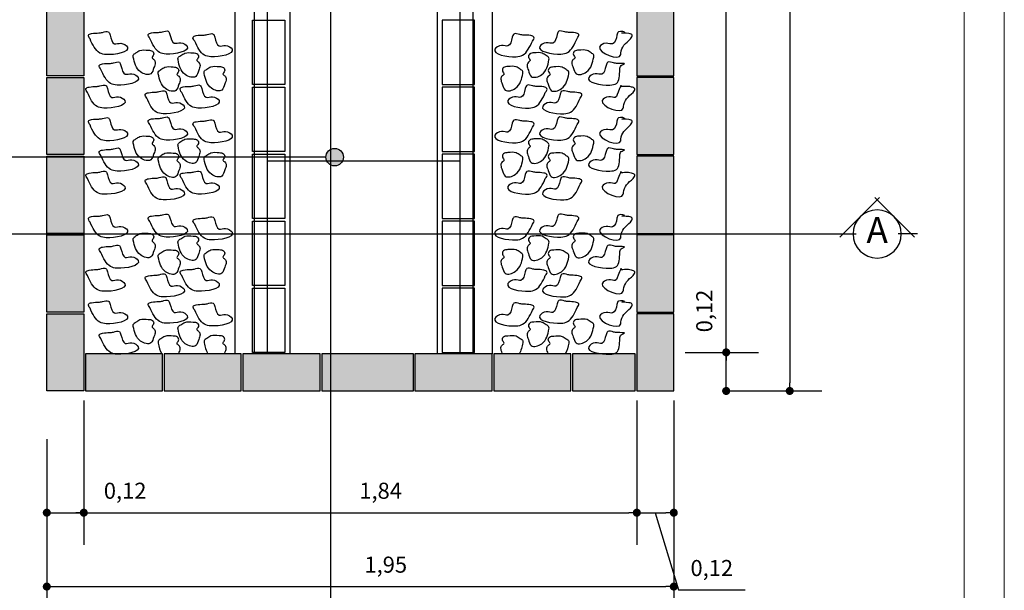
# Model space of a CAD drawing. Units: inches. Extents: x 50.2 to 68.2, y -8.1 to -0.7.
# Drawn here: x 52.3 to 55.4, y -5.6 to -3.9 of the extents above; entities that cross this region are included whole.
import ezdxf
from ezdxf.enums import TextEntityAlignment as Align

# ---------------------------------------------------------------- set-up
doc = ezdxf.new("R2010")
doc.units = ezdxf.units.IN
doc.header["$MEASUREMENT"] = 0
doc.linetypes.add('DASHDOT', pattern=[25.4, 12.7, -6.35, 0, -6.35])
doc.linetypes.add('HIDDEN2', pattern=[4.7625, 3.175, -1.5875])
doc.layers.add('ARQ-COTA', color=1, linetype='Continuous')
doc.layers.add('DETALHES', color=4, linetype='Continuous')
doc.layers.add('Carimbo', color=2, linetype='Continuous', lineweight=0)
doc.styles.add('romans', font='verdana.ttf')
doc.dimstyles.new('COTA-BIOARQ-1_25', dxfattribs={"dimtxt": 0.05, "dimasz": 0.025, "dimexe": 0.1, "dimexo": 0.15, "dimgap": 0.03, "dimtad": 1, "dimzin": 1, "dimtxsty": 'romans', "dimblk": 'DOT', "dimcen": 1, "dimclrd": 256, "dimclre": 256, "dimclrt": 2, "dimazin": 1, "dimtfac": 1, "dimtmove": 0, "dimatfit": 3, "dimldrblk": 'DOT', "dimfxl": 1, "dimarcsym": 0})

# ---------------------------------------------------------------- blocks, each defined once
blk = doc.blocks.new('_Dot')
at = {"color": 0, "linetype": 'ByBlock', "lineweight": -2}
blk.add_line((-0.5, 0), (-1, 0), dxfattribs=at)
at = {"color": 0, "linetype": 'ByBlock', "const_width": 0.5}
blk.add_lwpolyline([(-0.25, 0, 1), (0.25, 0, 1)], format="xyb", close=True, dxfattribs=at)
blk = doc.blocks.new('*D20')
at = {"layer": 'ARQ-COTA', "lineweight": -2, "transparency": 16777216}
for p, q in [((52.5478, -5.0349), (52.5478, -5.4834)), ((52.4328, -5.1549), (52.4328, -5.4834)), ((52.4578, -5.3834), (52.5228, -5.3834)), ((52.5478, -5.3834), (52.78, -5.3834))]:
    blk.add_line(p, q, dxfattribs=at)
at = {"layer": 'Defpoints', "color": 0, "transparency": 16777216}
for p in [(52.5478, -4.8849), (52.4328, -5.0049), (52.5478, -5.3834)]:
    blk.add_point(p, dxfattribs=at)
at = {"layer": 'ARQ-COTA', "lineweight": -2, "transparency": 16777216, "xscale": 0.025, "yscale": 0.025, "zscale": 0.025, "rotation": 180}
blk.add_blockref('_Dot', (52.4328, -5.3834), dxfattribs=at)
at = {"layer": 'ARQ-COTA', "lineweight": -2, "transparency": 16777216, "xscale": 0.025, "yscale": 0.025, "zscale": 0.025}
blk.add_blockref('_Dot', (52.5478, -5.3834), dxfattribs=at)
at = {"layer": 'ARQ-COTA', "color": 2, "transparency": 16777216, "insert": (52.6764, -5.3217), "char_height": 0.05, "attachment_point": 5, "style": 'romans'}
blk.add_mtext('0,12', dxfattribs=at)
blk = doc.blocks.new('*D21')
at = {"layer": 'ARQ-COTA', "lineweight": -2, "transparency": 16777216}
for p, q in [((54.2678, -5.0349), (54.2678, -5.4834)), ((52.4328, -5.1549), (52.4328, -5.4834)), ((52.4578, -5.3834), (54.2428, -5.3834))]:
    blk.add_line(p, q, dxfattribs=at)
at = {"layer": 'Defpoints', "color": 0, "transparency": 16777216}
for p in [(54.2678, -4.8849), (52.4328, -5.0049), (54.2678, -5.3834)]:
    blk.add_point(p, dxfattribs=at)
at = {"layer": 'ARQ-COTA', "lineweight": -2, "transparency": 16777216, "xscale": 0.025, "yscale": 0.025, "zscale": 0.025, "rotation": 180}
blk.add_blockref('_Dot', (52.4328, -5.3834), dxfattribs=at)
at = {"layer": 'ARQ-COTA', "lineweight": -2, "transparency": 16777216, "xscale": 0.025, "yscale": 0.025, "zscale": 0.025}
blk.add_blockref('_Dot', (54.2678, -5.3834), dxfattribs=at)
at = {"layer": 'ARQ-COTA', "color": 2, "transparency": 16777216, "insert": (53.471, -5.3216), "char_height": 0.05, "attachment_point": 5, "style": 'romans'}
blk.add_mtext('1,84', dxfattribs=at)
blk = doc.blocks.new('*D22')
at = {"layer": 'ARQ-COTA', "lineweight": -2, "transparency": 16777216}
for p, q in [((54.2678, -5.0349), (54.2678, -5.4834)), ((54.3828, -5.0349), (54.3828, -5.4834)), ((54.2928, -5.3834), (54.3578, -5.3834)), ((54.3253, -5.3834), (54.3974, -5.6236)), ((54.3974, -5.6236), (54.6045, -5.6236))]:
    blk.add_line(p, q, dxfattribs=at)
at = {"layer": 'Defpoints', "color": 0, "transparency": 16777216}
for p in [(54.2678, -4.8849), (54.3828, -4.8849), (54.3828, -5.3834)]:
    blk.add_point(p, dxfattribs=at)
at = {"layer": 'ARQ-COTA', "lineweight": -2, "transparency": 16777216, "xscale": 0.025, "yscale": 0.025, "zscale": 0.025, "rotation": 180}
blk.add_blockref('_Dot', (54.2678, -5.3834), dxfattribs=at)
at = {"layer": 'ARQ-COTA', "lineweight": -2, "transparency": 16777216, "xscale": 0.025, "yscale": 0.025, "zscale": 0.025}
blk.add_blockref('_Dot', (54.3828, -5.3834), dxfattribs=at)
at = {"layer": 'ARQ-COTA', "color": 2, "transparency": 16777216, "insert": (54.501, -5.5619), "char_height": 0.05, "attachment_point": 5, "style": 'romans'}
blk.add_mtext('0,12', dxfattribs=at)
blk = doc.blocks.new('*D23')
at = {"layer": 'ARQ-COTA', "lineweight": -2, "transparency": 16777216}
for p, q in [((52.4328, -5.1549), (52.4328, -5.7131)), ((54.3828, -5.1549), (54.3828, -5.7131)), ((52.4578, -5.6131), (54.3578, -5.6131))]:
    blk.add_line(p, q, dxfattribs=at)
at = {"layer": 'Defpoints', "color": 0, "transparency": 16777216}
for p in [(52.4328, -5.0049), (54.3828, -5.0049), (54.3828, -5.6131)]:
    blk.add_point(p, dxfattribs=at)
at = {"layer": 'ARQ-COTA', "lineweight": -2, "transparency": 16777216, "xscale": 0.025, "yscale": 0.025, "zscale": 0.025, "rotation": 180}
blk.add_blockref('_Dot', (52.4328, -5.6131), dxfattribs=at)
at = {"layer": 'ARQ-COTA', "lineweight": -2, "transparency": 16777216, "xscale": 0.025, "yscale": 0.025, "zscale": 0.025}
blk.add_blockref('_Dot', (54.3828, -5.6131), dxfattribs=at)
at = {"layer": 'ARQ-COTA', "color": 2, "transparency": 16777216, "insert": (53.487, -5.5514), "char_height": 0.05, "attachment_point": 5, "style": 'romans'}
blk.add_mtext('1,95', dxfattribs=at)
blk = doc.blocks.new('*D24')
at = {"layer": 'ARQ-COTA', "lineweight": -2, "transparency": 16777216}
for p, q in [((54.5459, -4.8849), (54.5459, -4.6527)), ((54.4178, -4.8849), (54.6459, -4.8849)), ((54.5459, -4.9799), (54.5459, -4.9099)), ((54.5328, -5.0049), (54.6459, -5.0049))]:
    blk.add_line(p, q, dxfattribs=at)
at = {"layer": 'Defpoints', "color": 0, "transparency": 16777216}
for p in [(54.2678, -4.8849), (54.5459, -4.8849), (54.3828, -5.0049)]:
    blk.add_point(p, dxfattribs=at)
at = {"layer": 'ARQ-COTA', "lineweight": -2, "transparency": 16777216, "xscale": 0.025, "yscale": 0.025, "zscale": 0.025}
for p, rotation in [((54.5459, -4.8849), 90), ((54.5459, -5.0049), 270)]:
    blk.add_blockref('_Dot', p, dxfattribs=dict(at, rotation=rotation))
at = {"layer": 'ARQ-COTA', "color": 2, "transparency": 16777216, "insert": (54.4841, -4.7563), "char_height": 0.05, "attachment_point": 5, "rotation": 90, "style": 'romans'}
blk.add_mtext('0,12', dxfattribs=at)
blk = doc.blocks.new('*D25')
at = {"layer": 'ARQ-COTA', "lineweight": -2, "transparency": 16777216}
for p, q in [((54.4128, -2.4899), (54.6459, -2.4899)), ((54.5459, -4.9799), (54.5459, -2.5149)), ((54.5328, -5.0049), (54.6459, -5.0049))]:
    blk.add_line(p, q, dxfattribs=at)
at = {"layer": 'Defpoints', "color": 0, "transparency": 16777216}
for p in [(54.2628, -2.4899), (54.5459, -2.4899), (54.3828, -5.0049)]:
    blk.add_point(p, dxfattribs=at)
at = {"layer": 'ARQ-COTA', "lineweight": -2, "transparency": 16777216, "xscale": 0.025, "yscale": 0.025, "zscale": 0.025}
for p, rotation in [((54.5459, -2.4899), 90), ((54.5459, -5.0049), 270)]:
    blk.add_blockref('_Dot', p, dxfattribs=dict(at, rotation=rotation))
at = {"layer": 'ARQ-COTA', "color": 2, "transparency": 16777216, "insert": (54.4841, -3.7474), "char_height": 0.05, "attachment_point": 5, "rotation": 90, "style": 'romans'}
blk.add_mtext('2,52', dxfattribs=at)
blk = doc.blocks.new('*D27')
at = {"layer": 'ARQ-COTA', "lineweight": -2, "transparency": 16777216}
for p, q in [((54.5328, -2.3749), (54.8434, -2.3749)), ((54.7434, -2.3999), (54.7434, -4.9799)), ((54.5328, -5.0049), (54.8434, -5.0049))]:
    blk.add_line(p, q, dxfattribs=at)
at = {"layer": 'Defpoints', "color": 0, "transparency": 16777216}
for p in [(54.3828, -2.3749), (54.3828, -5.0049), (54.7434, -5.0049)]:
    blk.add_point(p, dxfattribs=at)
at = {"layer": 'ARQ-COTA', "lineweight": -2, "transparency": 16777216, "xscale": 0.025, "yscale": 0.025, "zscale": 0.025}
for p, rotation in [((54.7434, -2.3749), 90), ((54.7434, -5.0049), 270)]:
    blk.add_blockref('_Dot', p, dxfattribs=dict(at, rotation=rotation))
at = {"layer": 'ARQ-COTA', "color": 2, "transparency": 16777216, "insert": (54.6816, -3.6899), "char_height": 0.05, "attachment_point": 5, "rotation": 90, "style": 'romans'}
blk.add_mtext('2,63', dxfattribs=at)

msp = doc.modelspace()

# ---------------------------------------------------------------- hatches: boundary and pattern name
for points in [[(52.5478, -3.7849), (52.4328, -3.7849), (52.4328, -4.0249), (52.5478, -4.0249)], [(54.3828, -3.7849), (54.2678, -3.7849), (54.2678, -4.0249), (54.3828, -4.0249)], [(52.5478, -4.0299), (52.4328, -4.0299), (52.4328, -4.2699), (52.5478, -4.2699)], [(54.3828, -4.0299), (54.2678, -4.0299), (54.2678, -4.2699), (54.3828, -4.2699)], [(52.5478, -4.2749), (52.4328, -4.2749), (52.4328, -4.5149), (52.5478, -4.5149)], [(54.3828, -4.2749), (54.2678, -4.2749), (54.2678, -4.5149), (54.3828, -4.5149)], [(52.5478, -4.5199), (52.4328, -4.5199), (52.4328, -4.7599), (52.5478, -4.7599)], [(54.3828, -4.5199), (54.2678, -4.5199), (54.2678, -4.7599), (54.3828, -4.7599)], [(52.5478, -4.7649), (52.4328, -4.7649), (52.4328, -5.0049), (52.5478, -5.0049)], [(54.3828, -4.7649), (54.2678, -4.7649), (54.2678, -5.0049), (54.3828, -5.0049)], [(53.0378, -4.8899), (52.7978, -4.8899), (52.7978, -5.0049), (53.0378, -5.0049)], [(53.2828, -4.8899), (53.0428, -4.8899), (53.0428, -5.0049), (53.2828, -5.0049)], [(53.5728, -4.8899), (53.2878, -4.8899), (53.2878, -5.0049), (53.5728, -5.0049)], [(53.8178, -4.8899), (53.5778, -4.8899), (53.5778, -5.0049), (53.8178, -5.0049)], [(54.0628, -4.8899), (53.8228, -4.8899), (53.8228, -5.0049), (54.0628, -5.0049)]]:
    msp.add_hatch(color=8).paths.add_polyline_path(points)
h = msp.add_hatch(color=8)
edge = h.paths.add_edge_path()
edge.add_line((52.7928, -4.8899), (52.6755, -4.8899))
edge.add_spline(control_points=[(52.6755, -4.8899), (52.6671, -4.8908), (52.6555, -4.8913), (52.6463, -4.8903), (52.644, -4.8899)], knot_values=[0.067064, 0.067064, 0.067064, 0.067064, 0.085124, 0.092127, 0.092127, 0.092127, 0.092127], degree=3, periodic=0)
edge.add_line((52.644, -4.8899), (52.5528, -4.8899))
edge.add_line((52.5528, -4.8899), (52.5528, -5.0049))
edge.add_line((52.5528, -5.0049), (52.7928, -5.0049))
edge.add_line((52.7928, -5.0049), (52.7928, -4.8899))
h = msp.add_hatch(color=8)
edge = h.paths.add_edge_path()
edge.add_line((54.2828, -4.8899), (54.1917, -4.8899))
edge.add_spline(control_points=[(54.1917, -4.8899), (54.1893, -4.8903), (54.1802, -4.8913), (54.1686, -4.8908), (54.1602, -4.8899)], knot_values=[0.067064, 0.067064, 0.067064, 0.067064, 0.074066, 0.092127, 0.092127, 0.092127, 0.092127], degree=3, periodic=0)
edge.add_line((54.1602, -4.8899), (54.0678, -4.8899))
edge.add_line((54.0678, -4.8899), (54.0678, -5.0049))
edge.add_line((54.0678, -5.0049), (54.2828, -5.0049))
edge.add_line((54.2828, -5.0049), (54.2828, -4.8899))
at = {"layer": 'ARQ-COTA'}
msp.add_hatch(color=256, dxfattribs=at).paths.add_polyline_path([(53.301, -4.278, -1), (53.3552, -4.278, -1)])

# ---------------------------------------------------------------- linework, layer by layer
at = {"linetype": 'HIDDEN2'}
for p, q in [((53.0177, -2.4899), (53.0177, -4.8899)), ((53.0779, -2.4899), (53.0779, -4.8899)), ((53.1178, -2.4899), (53.1178, -4.8899)), ((53.1886, -2.4899), (53.1886, -4.8899)), ((53.6471, -2.4899), (53.6471, -4.8899)), ((53.7178, -2.4899), (53.7178, -4.8899)), ((53.7578, -2.4899), (53.7578, -4.8899)), ((53.818, -2.4899), (53.818, -4.8899)), ((53.1178, -4.2899), (53.7178, -4.2899))]:
    msp.add_line(p, q, dxfattribs=at)
msp.add_line((53.8178, -4.8899), (53.818, -4.8899))
for points in [[(52.5478, -4.0249), (52.4328, -4.0249), (52.4328, -3.7849), (52.5478, -3.7849)], [(54.2678, -4.0249), (54.3828, -4.0249), (54.3828, -3.7849), (54.2678, -3.7849)], [(53.0728, -3.8524), (53.1728, -3.8524), (53.1728, -4.0524), (53.0728, -4.0524)], [(53.7628, -3.8524), (53.6628, -3.8524), (53.6628, -4.0524), (53.7628, -4.0524)], [(52.5478, -4.2699), (52.4328, -4.2699), (52.4328, -4.0299), (52.5478, -4.0299)], [(54.2678, -4.2699), (54.3828, -4.2699), (54.3828, -4.0299), (54.2678, -4.0299)], [(53.0728, -4.0605), (53.1728, -4.0605), (53.1728, -4.2605), (53.0728, -4.2605)], [(53.7628, -4.0605), (53.6628, -4.0605), (53.6628, -4.2605), (53.7628, -4.2605)], [(52.5478, -4.5149), (52.4328, -4.5149), (52.4328, -4.2749), (52.5478, -4.2749)], [(53.0728, -4.2686), (53.1728, -4.2686), (53.1728, -4.4686), (53.0728, -4.4686)], [(53.7628, -4.2686), (53.6628, -4.2686), (53.6628, -4.4686), (53.7628, -4.4686)], [(54.2678, -4.5149), (54.3828, -4.5149), (54.3828, -4.2749), (54.2678, -4.2749)], [(53.0728, -4.4767), (53.1728, -4.4767), (53.1728, -4.6767), (53.0728, -4.6767)], [(53.7628, -4.4767), (53.6628, -4.4767), (53.6628, -4.6767), (53.7628, -4.6767)], [(52.5478, -4.7599), (52.4328, -4.7599), (52.4328, -4.5199), (52.5478, -4.5199)], [(54.2678, -4.7599), (54.3828, -4.7599), (54.3828, -4.5199), (54.2678, -4.5199)], [(53.0728, -4.6849), (53.1728, -4.6849), (53.1728, -4.8849), (53.0728, -4.8849)], [(53.7628, -4.6849), (53.6628, -4.6849), (53.6628, -4.8849), (53.7628, -4.8849)], [(52.5478, -5.0049), (52.4328, -5.0049), (52.4328, -4.7649), (52.5478, -4.7649)], [(54.2678, -5.0049), (54.3828, -5.0049), (54.3828, -4.7649), (54.2678, -4.7649)], [(52.7928, -5.0049), (52.7928, -4.8899), (52.5528, -4.8899), (52.5528, -5.0049)], [(53.0378, -5.0049), (53.0378, -4.8899), (52.7978, -4.8899), (52.7978, -5.0049)], [(53.2828, -5.0049), (53.2828, -4.8899), (53.0428, -4.8899), (53.0428, -5.0049)], [(53.5728, -5.0049), (53.5728, -4.8899), (53.2878, -4.8899), (53.2878, -5.0049)], [(53.8178, -5.0049), (53.8178, -4.8899), (53.5778, -4.8899), (53.5778, -5.0049)], [(54.0628, -5.0049), (54.0628, -4.8899), (53.8228, -4.8899), (53.8228, -5.0049)], [(54.2628, -5.0049), (54.2628, -4.8899), (54.0678, -4.8899), (54.0678, -5.0049)]]:
    msp.add_lwpolyline(points, close=True)
for points in [[(52.5672, -3.9104), (52.5976, -3.9542), (52.6178, -3.9592), (52.6835, -3.9357), (52.6633, -3.9239), (52.643, -3.9256), (52.6296, -3.8987), (52.6245, -3.8886), (52.606, -3.8902), (52.5942, -3.8919), (52.5723, -3.8936), (52.5622, -3.8987), (52.5672, -3.9104)], [(52.7534, -3.9086), (52.7837, -3.9524), (52.804, -3.9574), (52.8696, -3.9338), (52.8494, -3.9221), (52.8292, -3.9237), (52.8157, -3.8968), (52.8107, -3.8867), (52.7922, -3.8884), (52.7804, -3.8901), (52.7585, -3.8918), (52.7484, -3.8968), (52.7534, -3.9086)], [(54.0823, -3.9086), (54.052, -3.9524), (54.0317, -3.9574), (53.966, -3.9338), (53.9863, -3.9221), (54.0065, -3.9237), (54.0199, -3.8968), (54.025, -3.8867), (54.0435, -3.8884), (54.0553, -3.8901), (54.0772, -3.8918), (54.0873, -3.8968), (54.0823, -3.9086)], [(54.2485, -3.9104), (54.2181, -3.9542), (54.2179, -3.9592), (54.1522, -3.9357), (54.1724, -3.9239), (54.1927, -3.9256), (54.2061, -3.8987), (54.2112, -3.8886), (54.2297, -3.8902), (54.2215, -3.8919), (54.2434, -3.8936), (54.2535, -3.8987), (54.2485, -3.9104)], [(52.8928, -3.9171), (52.9231, -3.9608), (52.9433, -3.9659), (53.009, -3.9423), (52.9888, -3.9305), (52.9686, -3.9322), (52.9551, -3.9053), (52.9501, -3.8952), (52.9315, -3.8969), (52.9197, -3.8985), (52.8978, -3.9002), (52.8877, -3.9053), (52.8928, -3.9171)], [(53.9429, -3.9171), (53.9126, -3.9608), (53.8924, -3.9659), (53.8267, -3.9423), (53.8469, -3.9305), (53.8671, -3.9322), (53.8806, -3.9053), (53.8856, -3.8952), (53.9042, -3.8969), (53.916, -3.8985), (53.9379, -3.9002), (53.948, -3.9053), (53.9429, -3.9171)], [(52.7018, -3.9671), (52.7242, -4.0128), (52.7567, -4.0186), (52.7658, -3.9995), (52.77, -3.9845), (52.7658, -3.9746), (52.76, -3.9687), (52.765, -3.9596), (52.7617, -3.9488), (52.7483, -3.9455), (52.7226, -3.9463), (52.7101, -3.9538), (52.7018, -3.9613), (52.7018, -3.9671)], [(54.1339, -3.9671), (54.1115, -4.0128), (54.079, -4.0186), (54.0699, -3.9995), (54.0657, -3.9845), (54.0699, -3.9746), (54.0757, -3.9687), (54.0707, -3.9596), (54.074, -3.9488), (54.0873, -3.9455), (54.1131, -3.9463), (54.1256, -3.9538), (54.1339, -3.9613), (54.1339, -3.9671)], [(52.6011, -4.005), (52.6314, -4.0488), (52.6517, -4.0538), (52.7173, -4.0303), (52.6971, -4.0185), (52.6769, -4.0202), (52.6634, -3.9932), (52.6584, -3.9831), (52.6399, -3.9848), (52.6281, -3.9865), (52.6062, -3.9882), (52.5961, -3.9932), (52.6011, -4.005)], [(52.8411, -3.9755), (52.8636, -4.0213), (52.896, -4.0271), (52.9052, -4.008), (52.9093, -3.993), (52.9052, -3.983), (52.8993, -3.9772), (52.9043, -3.9681), (52.901, -3.9572), (52.8877, -3.9539), (52.8619, -3.9548), (52.8494, -3.9622), (52.8411, -3.9697), (52.8411, -3.9755)], [(53.9946, -3.9755), (53.9721, -4.0213), (53.9397, -4.0271), (53.9305, -4.008), (53.9264, -3.993), (53.9305, -3.983), (53.9363, -3.9772), (53.9314, -3.9681), (53.9347, -3.9572), (53.948, -3.9539), (53.9738, -3.9548), (53.9863, -3.9622), (53.9946, -3.9697), (53.9946, -3.9755)], [(54.2146, -4.005), (54.2043, -4.0488), (54.184, -4.0538), (54.1183, -4.0303), (54.1386, -4.0185), (54.1588, -4.0202), (54.1722, -3.9932), (54.1773, -3.9831), (54.1958, -3.9848), (54.2076, -3.9865), (54.2295, -3.9882), (54.2196, -3.9932), (54.2146, -4.005)], [(52.7795, -4.0191), (52.802, -4.0648), (52.8344, -4.0706), (52.8436, -4.0515), (52.8477, -4.0366), (52.8436, -4.0266), (52.8377, -4.0208), (52.8427, -4.0116), (52.8394, -4.0008), (52.8261, -3.9975), (52.8003, -3.9983), (52.7878, -4.0058), (52.7795, -4.0133), (52.7795, -4.0191)], [(52.9224, -4.0179), (52.9449, -4.0636), (52.9773, -4.0694), (52.9865, -4.0503), (52.9906, -4.0353), (52.9865, -4.0254), (52.9806, -4.0195), (52.9856, -4.0104), (52.9823, -3.9996), (52.969, -3.9963), (52.9432, -3.9971), (52.9307, -4.0046), (52.9224, -4.0121), (52.9224, -4.0179)], [(53.9133, -4.0179), (53.8908, -4.0636), (53.8584, -4.0694), (53.8492, -4.0503), (53.8451, -4.0353), (53.8492, -4.0254), (53.8551, -4.0195), (53.8501, -4.0104), (53.8534, -3.9996), (53.8667, -3.9963), (53.8925, -3.9971), (53.905, -4.0046), (53.9133, -4.0121), (53.9133, -4.0179)], [(54.0562, -4.0191), (54.0337, -4.0648), (54.0013, -4.0706), (53.9921, -4.0515), (53.988, -4.0366), (53.9921, -4.0266), (53.998, -4.0208), (53.993, -4.0116), (53.9963, -4.0008), (54.0096, -3.9975), (54.0354, -3.9983), (54.0479, -4.0058), (54.0562, -4.0133), (54.0562, -4.0191)], [(52.5593, -4.0768), (52.5896, -4.1206), (52.6098, -4.1256), (52.6755, -4.1021), (52.6553, -4.0903), (52.6351, -4.092), (52.6216, -4.065), (52.6166, -4.0549), (52.5981, -4.0566), (52.5863, -4.0583), (52.5644, -4.06), (52.5543, -4.065), (52.5593, -4.0768)], [(52.7438, -4.0944), (52.7741, -4.1381), (52.7944, -4.1432), (52.86, -4.1196), (52.8398, -4.1078), (52.8196, -4.1095), (52.8061, -4.0826), (52.8011, -4.0725), (52.7826, -4.0742), (52.7708, -4.0759), (52.7489, -4.0775), (52.7388, -4.0826), (52.7438, -4.0944)], [(52.8524, -4.0766), (52.8827, -4.1204), (52.9029, -4.1254), (52.9686, -4.1019), (52.9484, -4.0901), (52.9282, -4.0918), (52.9147, -4.0649), (52.9096, -4.0548), (52.8911, -4.0565), (52.8793, -4.0581), (52.8574, -4.0598), (52.8473, -4.0649), (52.8524, -4.0766)], [(53.9833, -4.0766), (53.953, -4.1204), (53.9328, -4.1254), (53.8671, -4.1019), (53.8873, -4.0901), (53.9075, -4.0918), (53.921, -4.0649), (53.9261, -4.0548), (53.9446, -4.0565), (53.9564, -4.0581), (53.9783, -4.0598), (53.9884, -4.0649), (53.9833, -4.0766)], [(54.0919, -4.0944), (54.0616, -4.1381), (54.0413, -4.1432), (53.9756, -4.1196), (53.9959, -4.1078), (54.0161, -4.1095), (54.0296, -4.0826), (54.0346, -4.0725), (54.0531, -4.0742), (54.0649, -4.0759), (54.0868, -4.0775), (54.0969, -4.0826), (54.0919, -4.0944)], [(54.2564, -4.0768), (54.2261, -4.1206), (54.2258, -4.1256), (54.1602, -4.1021), (54.1804, -4.0903), (54.2006, -4.092), (54.2141, -4.065), (54.2191, -4.0549), (54.2176, -4.0566), (54.2294, -4.0583), (54.2513, -4.06), (54.2614, -4.065), (54.2564, -4.0768)], [(52.5672, -4.178), (52.5976, -4.2218), (52.6178, -4.2268), (52.6835, -4.2032), (52.6633, -4.1915), (52.643, -4.1932), (52.6296, -4.1662), (52.6245, -4.1561), (52.606, -4.1578), (52.5942, -4.1595), (52.5723, -4.1612), (52.5622, -4.1662), (52.5672, -4.178)], [(52.7534, -4.1762), (52.7837, -4.2199), (52.804, -4.225), (52.8696, -4.2014), (52.8494, -4.1896), (52.8292, -4.1913), (52.8157, -4.1644), (52.8107, -4.1543), (52.7922, -4.156), (52.7804, -4.1577), (52.7585, -4.1593), (52.7484, -4.1644), (52.7534, -4.1762)], [(52.8928, -4.1846), (52.9231, -4.2284), (52.9433, -4.2334), (53.009, -4.2099), (52.9888, -4.1981), (52.9686, -4.1998), (52.9551, -4.1728), (52.9501, -4.1627), (52.9315, -4.1644), (52.9197, -4.1661), (52.8978, -4.1678), (52.8877, -4.1728), (52.8928, -4.1846)], [(53.9429, -4.1846), (53.9126, -4.2284), (53.8924, -4.2334), (53.8267, -4.2099), (53.8469, -4.1981), (53.8671, -4.1998), (53.8806, -4.1728), (53.8856, -4.1627), (53.9042, -4.1644), (53.916, -4.1661), (53.9379, -4.1678), (53.948, -4.1728), (53.9429, -4.1846)], [(54.0823, -4.1762), (54.052, -4.2199), (54.0317, -4.225), (53.966, -4.2014), (53.9863, -4.1896), (54.0065, -4.1913), (54.0199, -4.1644), (54.025, -4.1543), (54.0435, -4.156), (54.0553, -4.1577), (54.0772, -4.1593), (54.0873, -4.1644), (54.0823, -4.1762)], [(54.2485, -4.178), (54.2181, -4.2218), (54.2179, -4.2268), (54.1522, -4.2032), (54.1724, -4.1915), (54.1927, -4.1932), (54.2061, -4.1662), (54.2112, -4.1561), (54.2297, -4.1578), (54.2215, -4.1595), (54.2434, -4.1612), (54.2535, -4.1662), (54.2485, -4.178)], [(52.7018, -4.2346), (52.7242, -4.2804), (52.7567, -4.2862), (52.7658, -4.2671), (52.77, -4.2521), (52.7658, -4.2421), (52.76, -4.2363), (52.765, -4.2272), (52.7617, -4.2164), (52.7483, -4.213), (52.7226, -4.2139), (52.7101, -4.2213), (52.7018, -4.2288), (52.7018, -4.2346)], [(52.8411, -4.2431), (52.8636, -4.2888), (52.896, -4.2946), (52.9052, -4.2755), (52.9093, -4.2606), (52.9052, -4.2506), (52.8993, -4.2448), (52.9043, -4.2356), (52.901, -4.2248), (52.8877, -4.2215), (52.8619, -4.2223), (52.8494, -4.2298), (52.8411, -4.2373), (52.8411, -4.2431)], [(53.9946, -4.2431), (53.9721, -4.2888), (53.9397, -4.2946), (53.9305, -4.2755), (53.9264, -4.2606), (53.9305, -4.2506), (53.9363, -4.2448), (53.9314, -4.2356), (53.9347, -4.2248), (53.948, -4.2215), (53.9738, -4.2223), (53.9863, -4.2298), (53.9946, -4.2373), (53.9946, -4.2431)], [(54.1339, -4.2346), (54.1115, -4.2804), (54.079, -4.2862), (54.0699, -4.2671), (54.0657, -4.2521), (54.0699, -4.2421), (54.0757, -4.2363), (54.0707, -4.2272), (54.074, -4.2164), (54.0873, -4.213), (54.1131, -4.2139), (54.1256, -4.2213), (54.1339, -4.2288), (54.1339, -4.2346)], [(52.6011, -4.2726), (52.6314, -4.3163), (52.6517, -4.3214), (52.7173, -4.2978), (52.6971, -4.2861), (52.6769, -4.2877), (52.6634, -4.2608), (52.6584, -4.2507), (52.6399, -4.2524), (52.6281, -4.2541), (52.6062, -4.2558), (52.5961, -4.2608), (52.6011, -4.2726)], [(54.2146, -4.2726), (54.2043, -4.3163), (54.184, -4.3214), (54.1183, -4.2978), (54.1386, -4.2861), (54.1588, -4.2877), (54.1722, -4.2608), (54.1773, -4.2507), (54.1958, -4.2524), (54.2076, -4.2541), (54.2295, -4.2558), (54.2196, -4.2608), (54.2146, -4.2726)], [(52.7795, -4.2867), (52.802, -4.3324), (52.8344, -4.3382), (52.8436, -4.3191), (52.8477, -4.3041), (52.8436, -4.2941), (52.8377, -4.2883), (52.8427, -4.2792), (52.8394, -4.2684), (52.8261, -4.2651), (52.8003, -4.2659), (52.7878, -4.2734), (52.7795, -4.2808), (52.7795, -4.2867)], [(52.9224, -4.2854), (52.9449, -4.3312), (52.9773, -4.337), (52.9865, -4.3179), (52.9906, -4.3029), (52.9865, -4.2929), (52.9806, -4.2871), (52.9856, -4.278), (52.9823, -4.2672), (52.969, -4.2638), (52.9432, -4.2647), (52.9307, -4.2721), (52.9224, -4.2796), (52.9224, -4.2854)], [(53.9133, -4.2854), (53.8908, -4.3312), (53.8584, -4.337), (53.8492, -4.3179), (53.8451, -4.3029), (53.8492, -4.2929), (53.8551, -4.2871), (53.8501, -4.278), (53.8534, -4.2672), (53.8667, -4.2638), (53.8925, -4.2647), (53.905, -4.2721), (53.9133, -4.2796), (53.9133, -4.2854)], [(54.0562, -4.2867), (54.0337, -4.3324), (54.0013, -4.3382), (53.9921, -4.3191), (53.988, -4.3041), (53.9921, -4.2941), (53.998, -4.2883), (53.993, -4.2792), (53.9963, -4.2684), (54.0096, -4.2651), (54.0354, -4.2659), (54.0479, -4.2734), (54.0562, -4.2808), (54.0562, -4.2867)], [(52.5593, -4.3444), (52.5896, -4.3881), (52.6098, -4.3932), (52.6755, -4.3696), (52.6553, -4.3578), (52.6351, -4.3595), (52.6216, -4.3326), (52.6166, -4.3225), (52.5981, -4.3242), (52.5863, -4.3259), (52.5644, -4.3275), (52.5543, -4.3326), (52.5593, -4.3444)], [(52.7438, -4.3619), (52.7741, -4.4057), (52.7944, -4.4107), (52.86, -4.3872), (52.8398, -4.3754), (52.8196, -4.3771), (52.8061, -4.3501), (52.8011, -4.34), (52.7826, -4.3417), (52.7708, -4.3434), (52.7489, -4.3451), (52.7388, -4.3501), (52.7438, -4.3619)], [(52.8524, -4.3442), (52.8827, -4.388), (52.9029, -4.393), (52.9686, -4.3695), (52.9484, -4.3577), (52.9282, -4.3594), (52.9147, -4.3324), (52.9096, -4.3223), (52.8911, -4.324), (52.8793, -4.3257), (52.8574, -4.3274), (52.8473, -4.3324), (52.8524, -4.3442)], [(53.9833, -4.3442), (53.953, -4.388), (53.9328, -4.393), (53.8671, -4.3695), (53.8873, -4.3577), (53.9075, -4.3594), (53.921, -4.3324), (53.9261, -4.3223), (53.9446, -4.324), (53.9564, -4.3257), (53.9783, -4.3274), (53.9884, -4.3324), (53.9833, -4.3442)], [(54.0919, -4.3619), (54.0616, -4.4057), (54.0413, -4.4107), (53.9756, -4.3872), (53.9959, -4.3754), (54.0161, -4.3771), (54.0296, -4.3501), (54.0346, -4.34), (54.0531, -4.3417), (54.0649, -4.3434), (54.0868, -4.3451), (54.0969, -4.3501), (54.0919, -4.3619)], [(54.2564, -4.3444), (54.2261, -4.3881), (54.2258, -4.3932), (54.1602, -4.3696), (54.1804, -4.3578), (54.2006, -4.3595), (54.2141, -4.3326), (54.2191, -4.3225), (54.2176, -4.3242), (54.2294, -4.3259), (54.2513, -4.3275), (54.2614, -4.3326), (54.2564, -4.3444)], [(52.5672, -4.4798), (52.5976, -4.5235), (52.6178, -4.5286), (52.6835, -4.505), (52.6633, -4.4932), (52.643, -4.4949), (52.6296, -4.468), (52.6245, -4.4579), (52.606, -4.4596), (52.5942, -4.4613), (52.5723, -4.4629), (52.5622, -4.468), (52.5672, -4.4798)], [(52.7534, -4.4779), (52.7837, -4.5217), (52.804, -4.5267), (52.8696, -4.5032), (52.8494, -4.4914), (52.8292, -4.4931), (52.8157, -4.4662), (52.8107, -4.4561), (52.7922, -4.4577), (52.7804, -4.4594), (52.7585, -4.4611), (52.7484, -4.4662), (52.7534, -4.4779)], [(52.8928, -4.4864), (52.9231, -4.5301), (52.9433, -4.5352), (53.009, -4.5116), (52.9888, -4.4998), (52.9686, -4.5015), (52.9551, -4.4746), (52.9501, -4.4645), (52.9315, -4.4662), (52.9197, -4.4679), (52.8978, -4.4696), (52.8877, -4.4746), (52.8928, -4.4864)], [(53.9429, -4.4864), (53.9126, -4.5301), (53.8924, -4.5352), (53.8267, -4.5116), (53.8469, -4.4998), (53.8671, -4.5015), (53.8806, -4.4746), (53.8856, -4.4645), (53.9042, -4.4662), (53.916, -4.4679), (53.9379, -4.4696), (53.948, -4.4746), (53.9429, -4.4864)], [(54.0823, -4.4779), (54.052, -4.5217), (54.0317, -4.5267), (53.966, -4.5032), (53.9863, -4.4914), (54.0065, -4.4931), (54.0199, -4.4662), (54.025, -4.4561), (54.0435, -4.4577), (54.0553, -4.4594), (54.0772, -4.4611), (54.0873, -4.4662), (54.0823, -4.4779)], [(54.2485, -4.4798), (54.2181, -4.5235), (54.2179, -4.5286), (54.1522, -4.505), (54.1724, -4.4932), (54.1927, -4.4949), (54.2061, -4.468), (54.2112, -4.4579), (54.2297, -4.4596), (54.2215, -4.4613), (54.2434, -4.4629), (54.2535, -4.468), (54.2485, -4.4798)], [(52.7018, -4.5364), (52.7242, -4.5821), (52.7567, -4.5879), (52.7658, -4.5688), (52.77, -4.5539), (52.7658, -4.5439), (52.76, -4.5381), (52.765, -4.5289), (52.7617, -4.5181), (52.7483, -4.5148), (52.7226, -4.5156), (52.7101, -4.5231), (52.7018, -4.5306), (52.7018, -4.5364)], [(52.8411, -4.5449), (52.8636, -4.5906), (52.896, -4.5964), (52.9052, -4.5773), (52.9093, -4.5623), (52.9052, -4.5523), (52.8993, -4.5465), (52.9043, -4.5374), (52.901, -4.5266), (52.8877, -4.5233), (52.8619, -4.5241), (52.8494, -4.5316), (52.8411, -4.539), (52.8411, -4.5449)], [(53.9946, -4.5449), (53.9721, -4.5906), (53.9397, -4.5964), (53.9305, -4.5773), (53.9264, -4.5623), (53.9305, -4.5523), (53.9363, -4.5465), (53.9314, -4.5374), (53.9347, -4.5266), (53.948, -4.5233), (53.9738, -4.5241), (53.9863, -4.5316), (53.9946, -4.539), (53.9946, -4.5449)], [(54.1339, -4.5364), (54.1115, -4.5821), (54.079, -4.5879), (54.0699, -4.5688), (54.0657, -4.5539), (54.0699, -4.5439), (54.0757, -4.5381), (54.0707, -4.5289), (54.074, -4.5181), (54.0873, -4.5148), (54.1131, -4.5156), (54.1256, -4.5231), (54.1339, -4.5306), (54.1339, -4.5364)], [(52.6011, -4.5744), (52.6314, -4.6181), (52.6517, -4.6232), (52.7173, -4.5996), (52.6971, -4.5878), (52.6769, -4.5895), (52.6634, -4.5626), (52.6584, -4.5525), (52.6399, -4.5542), (52.6281, -4.5558), (52.6062, -4.5575), (52.5961, -4.5626), (52.6011, -4.5744)], [(54.2146, -4.5744), (54.2043, -4.6181), (54.184, -4.6232), (54.1183, -4.5996), (54.1386, -4.5878), (54.1588, -4.5895), (54.1722, -4.5626), (54.1773, -4.5525), (54.1958, -4.5542), (54.2076, -4.5558), (54.2295, -4.5575), (54.2196, -4.5626), (54.2146, -4.5744)], [(52.7795, -4.5884), (52.802, -4.6341), (52.8344, -4.64), (52.8436, -4.6208), (52.8477, -4.6059), (52.8436, -4.5959), (52.8377, -4.5901), (52.8427, -4.581), (52.8394, -4.5701), (52.8261, -4.5668), (52.8003, -4.5677), (52.7878, -4.5751), (52.7795, -4.5826), (52.7795, -4.5884)], [(52.9224, -4.5872), (52.9449, -4.6329), (52.9773, -4.6387), (52.9865, -4.6196), (52.9906, -4.6047), (52.9865, -4.5947), (52.9806, -4.5889), (52.9856, -4.5797), (52.9823, -4.5689), (52.969, -4.5656), (52.9432, -4.5664), (52.9307, -4.5739), (52.9224, -4.5814), (52.9224, -4.5872)], [(53.9133, -4.5872), (53.8908, -4.6329), (53.8584, -4.6387), (53.8492, -4.6196), (53.8451, -4.6047), (53.8492, -4.5947), (53.8551, -4.5889), (53.8501, -4.5797), (53.8534, -4.5689), (53.8667, -4.5656), (53.8925, -4.5664), (53.905, -4.5739), (53.9133, -4.5814), (53.9133, -4.5872)], [(54.0562, -4.5884), (54.0337, -4.6341), (54.0013, -4.64), (53.9921, -4.6208), (53.988, -4.6059), (53.9921, -4.5959), (53.998, -4.5901), (53.993, -4.581), (53.9963, -4.5701), (54.0096, -4.5668), (54.0354, -4.5677), (54.0479, -4.5751), (54.0562, -4.5826), (54.0562, -4.5884)], [(52.5593, -4.6461), (52.5896, -4.6899), (52.6098, -4.6949), (52.6755, -4.6714), (52.6553, -4.6596), (52.6351, -4.6613), (52.6216, -4.6344), (52.6166, -4.6243), (52.5981, -4.6259), (52.5863, -4.6276), (52.5644, -4.6293), (52.5543, -4.6344), (52.5593, -4.6461)], [(52.8524, -4.646), (52.8827, -4.6897), (52.9029, -4.6948), (52.9686, -4.6712), (52.9484, -4.6594), (52.9282, -4.6611), (52.9147, -4.6342), (52.9096, -4.6241), (52.8911, -4.6258), (52.8793, -4.6275), (52.8574, -4.6291), (52.8473, -4.6342), (52.8524, -4.646)], [(53.9833, -4.646), (53.953, -4.6897), (53.9328, -4.6948), (53.8671, -4.6712), (53.8873, -4.6594), (53.9075, -4.6611), (53.921, -4.6342), (53.9261, -4.6241), (53.9446, -4.6258), (53.9564, -4.6275), (53.9783, -4.6291), (53.9884, -4.6342), (53.9833, -4.646)], [(54.2564, -4.6461), (54.2261, -4.6899), (54.2258, -4.6949), (54.1602, -4.6714), (54.1804, -4.6596), (54.2006, -4.6613), (54.2141, -4.6344), (54.2191, -4.6243), (54.2176, -4.6259), (54.2294, -4.6276), (54.2513, -4.6293), (54.2614, -4.6344), (54.2564, -4.6461)], [(52.7438, -4.6637), (52.7741, -4.7074), (52.7944, -4.7125), (52.86, -4.6889), (52.8398, -4.6772), (52.8196, -4.6788), (52.8061, -4.6519), (52.8011, -4.6418), (52.7826, -4.6435), (52.7708, -4.6452), (52.7489, -4.6469), (52.7388, -4.6519), (52.7438, -4.6637)], [(54.0919, -4.6637), (54.0616, -4.7074), (54.0413, -4.7125), (53.9756, -4.6889), (53.9959, -4.6772), (54.0161, -4.6788), (54.0296, -4.6519), (54.0346, -4.6418), (54.0531, -4.6435), (54.0649, -4.6452), (54.0868, -4.6469), (54.0969, -4.6519), (54.0919, -4.6637)], [(52.5672, -4.7473), (52.5976, -4.7911), (52.6178, -4.7961), (52.6835, -4.7726), (52.6633, -4.7608), (52.643, -4.7625), (52.6296, -4.7356), (52.6245, -4.7255), (52.606, -4.7271), (52.5942, -4.7288), (52.5723, -4.7305), (52.5622, -4.7356), (52.5672, -4.7473)], [(52.7534, -4.7455), (52.7837, -4.7892), (52.804, -4.7943), (52.8696, -4.7707), (52.8494, -4.759), (52.8292, -4.7606), (52.8157, -4.7337), (52.8107, -4.7236), (52.7922, -4.7253), (52.7804, -4.727), (52.7585, -4.7287), (52.7484, -4.7337), (52.7534, -4.7455)], [(52.8928, -4.7539), (52.9231, -4.7977), (52.9433, -4.8027), (53.009, -4.7792), (52.9888, -4.7674), (52.9686, -4.7691), (52.9551, -4.7422), (52.9501, -4.7321), (52.9315, -4.7338), (52.9197, -4.7354), (52.8978, -4.7371), (52.8877, -4.7422), (52.8928, -4.7539)], [(53.9429, -4.7539), (53.9126, -4.7977), (53.8924, -4.8027), (53.8267, -4.7792), (53.8469, -4.7674), (53.8671, -4.7691), (53.8806, -4.7422), (53.8856, -4.7321), (53.9042, -4.7338), (53.916, -4.7354), (53.9379, -4.7371), (53.948, -4.7422), (53.9429, -4.7539)], [(54.0823, -4.7455), (54.052, -4.7892), (54.0317, -4.7943), (53.966, -4.7707), (53.9863, -4.759), (54.0065, -4.7606), (54.0199, -4.7337), (54.025, -4.7236), (54.0435, -4.7253), (54.0553, -4.727), (54.0772, -4.7287), (54.0873, -4.7337), (54.0823, -4.7455)], [(54.2485, -4.7473), (54.2181, -4.7911), (54.2179, -4.7961), (54.1522, -4.7726), (54.1724, -4.7608), (54.1927, -4.7625), (54.2061, -4.7356), (54.2112, -4.7255), (54.2297, -4.7271), (54.2215, -4.7288), (54.2434, -4.7305), (54.2535, -4.7356), (54.2485, -4.7473)], [(52.7018, -4.804), (52.7242, -4.8497), (52.7567, -4.8555), (52.7658, -4.8364), (52.77, -4.8214), (52.7658, -4.8115), (52.76, -4.8056), (52.765, -4.7965), (52.7617, -4.7857), (52.7483, -4.7824), (52.7226, -4.7832), (52.7101, -4.7907), (52.7018, -4.7982), (52.7018, -4.804)], [(52.8411, -4.8124), (52.8636, -4.8581), (52.896, -4.864), (52.9052, -4.8448), (52.9093, -4.8299), (52.9052, -4.8199), (52.8993, -4.8141), (52.9043, -4.8049), (52.901, -4.7941), (52.8877, -4.7908), (52.8619, -4.7916), (52.8494, -4.7991), (52.8411, -4.8066), (52.8411, -4.8124)], [(53.9946, -4.8124), (53.9721, -4.8581), (53.9397, -4.864), (53.9305, -4.8448), (53.9264, -4.8299), (53.9305, -4.8199), (53.9363, -4.8141), (53.9314, -4.8049), (53.9347, -4.7941), (53.948, -4.7908), (53.9738, -4.7916), (53.9863, -4.7991), (53.9946, -4.8066), (53.9946, -4.8124)], [(54.1339, -4.804), (54.1115, -4.8497), (54.079, -4.8555), (54.0699, -4.8364), (54.0657, -4.8214), (54.0699, -4.8115), (54.0757, -4.8056), (54.0707, -4.7965), (54.074, -4.7857), (54.0873, -4.7824), (54.1131, -4.7832), (54.1256, -4.7907), (54.1339, -4.7982), (54.1339, -4.804)], [(52.6011, -4.8419), (52.6314, -4.8857), (52.6517, -4.8907), (52.7173, -4.8672), (52.6971, -4.8554), (52.6769, -4.8571), (52.6634, -4.8301), (52.6584, -4.82), (52.6399, -4.8217), (52.6281, -4.8234), (52.6062, -4.8251), (52.5961, -4.8301), (52.6011, -4.8419)], [(54.2146, -4.8419), (54.2043, -4.8857), (54.184, -4.8907), (54.1183, -4.8672), (54.1386, -4.8554), (54.1588, -4.8571), (54.1722, -4.8301), (54.1773, -4.82), (54.1958, -4.8217), (54.2076, -4.8234), (54.2295, -4.8251), (54.2196, -4.8301), (54.2146, -4.8419)]]:
    msp.add_spline(points, degree=3)
for points, knots in [([(52.843, -4.8899), (52.8432, -4.8894), (52.8452, -4.8836), (52.8494, -4.8752), (52.8456, -4.8635), (52.834, -4.8575), (52.8459, -4.8488), (52.84, -4.8347), (52.8217, -4.8346), (52.8027, -4.8315), (52.7894, -4.8422), (52.7785, -4.8479), (52.7792, -4.8539), (52.7795, -4.856), (52.7819, -4.868), (52.7844, -4.8799), (52.7907, -4.8899)], [0.1036789, 0.1036789, 0.1036789, 0.1036789, 0.1050964, 0.1206253, 0.1314321, 0.1396646, 0.1500817, 0.1613882, 0.175109, 0.2009136, 0.2154637, 0.2266521, 0.2324703, 0.2324703, 0.2324703, 0.2676991, 0.2676991, 0.2676991, 0.2676991]), ([(52.9855, -4.8899), (52.9858, -4.889), (52.9879, -4.8827), (52.9923, -4.874), (52.9885, -4.8623), (52.9769, -4.8563), (52.9888, -4.8475), (52.9829, -4.8335), (52.9646, -4.8334), (52.9456, -4.8302), (52.9323, -4.841), (52.9214, -4.8467), (52.9221, -4.8527), (52.9224, -4.8548), (52.9249, -4.8672), (52.9275, -4.8797), (52.9345, -4.8899)], [0.1024899, 0.1024899, 0.1024899, 0.1024899, 0.1050964, 0.1206253, 0.1314321, 0.1396646, 0.1500817, 0.1613882, 0.175109, 0.2009136, 0.2154637, 0.2266521, 0.2324703, 0.2324703, 0.2324703, 0.269165, 0.269165, 0.269165, 0.269165]), ([(53.8502, -4.8899), (53.8499, -4.889), (53.8477, -4.8827), (53.8434, -4.874), (53.8472, -4.8623), (53.8588, -4.8563), (53.8469, -4.8475), (53.8528, -4.8335), (53.8711, -4.8334), (53.8901, -4.8302), (53.9034, -4.841), (53.9143, -4.8467), (53.9136, -4.8527), (53.9133, -4.8548), (53.9108, -4.8672), (53.9082, -4.8797), (53.9012, -4.8899)], [0.1024899, 0.1024899, 0.1024899, 0.1024899, 0.1050964, 0.1206253, 0.1314321, 0.1396646, 0.1500817, 0.1613882, 0.175109, 0.2009136, 0.2154637, 0.2266521, 0.2324703, 0.2324703, 0.2324703, 0.269165, 0.269165, 0.269165, 0.269165]), ([(53.9926, -4.8899), (53.9925, -4.8894), (53.9905, -4.8836), (53.9863, -4.8752), (53.9901, -4.8635), (54.0017, -4.8575), (53.9898, -4.8488), (53.9957, -4.8347), (54.014, -4.8346), (54.033, -4.8315), (54.0463, -4.8422), (54.0572, -4.8479), (54.0565, -4.8539), (54.0562, -4.856), (54.0538, -4.868), (54.0513, -4.8799), (54.045, -4.8899)], [0.1036789, 0.1036789, 0.1036789, 0.1036789, 0.1050964, 0.1206253, 0.1314321, 0.1396646, 0.1500817, 0.1613882, 0.175109, 0.2009136, 0.2154637, 0.2266521, 0.2324703, 0.2324703, 0.2324703, 0.2676991, 0.2676991, 0.2676991, 0.2676991])]:
    msp.add_open_spline(points, degree=3, knots=knots)
at = {"layer": 'ARQ-COTA'}
msp.add_line((53.301, -4.278), (50.5281, -4.278), dxfattribs=at)
msp.add_circle((53.3281, -4.278), 0.0271, dxfattribs=at)
at = {"layer": 'Carimbo'}
for p, q in [((55.4108, -0.6757), (55.4108, -8.1007)), ((55.2858, -0.8007), (55.2858, -7.9757))]:
    msp.add_line(p, q, dxfattribs=at)
at = {"layer": 'DETALHES', "color": 1, "linetype": 'DASHDOT'}
for p, q in [((53.3155, -2.0295), (53.3155, -5.7662)), ((52.3184, -4.5168), (54.783, -4.5168))]:
    msp.add_line(p, q, dxfattribs=at)
at = {"layer": 'DETALHES', "color": 2}
for p, q in [((55.0225, -4.4036), (54.8994, -4.5268)), ((55.0083, -4.4036), (55.1314, -4.5268))]:
    msp.add_line(p, q, dxfattribs=at)
at = {"layer": 'DETALHES', "color": 4, "linetype": 'DASHDOT'}
msp.add_line((54.783, -4.5168), (54.9504, -4.5168), dxfattribs=at)
at = {"layer": 'DETALHES', "color": 2, "linetype": 'DASHDOT'}
msp.add_line((55.1404, -4.5168), (55.0804, -4.5168), dxfattribs=at)
at = {"layer": 'DETALHES', "color": 3}
for start, end in [(0, 180), (180, 0)]:
    msp.add_arc((55.0154, -4.5168), 0.075, start, end, dxfattribs=at)

# ---------------------------------------------------------------- texts
at = {"layer": 'DETALHES', "color": 4, "style": 'romans'}
msp.add_text('A', height=0.08, dxfattribs=at).set_placement((55.0154, -4.5445), align=Align.CENTER)

# ---------------------------------------------------------------- dimensions: what is measured, and where the dimension line sits
at = {"layer": 'ARQ-COTA'}
for base, p1, p2, override, picture, middle in [((54.7434, -5.0049), (54.3828, -2.3749), (54.3828, -5.0049), {"dimzin": 0, "dimfxl": 2, "dimfxlon": 1}, '*D27', (54.6816, -3.6899)), ((54.5458548561, -2.4898586924), (54.3828432447, -5.004858693), (54.2628432447, -2.4898586924), {"dimzin": 0, "dimtmove": 1, "dimfxl": 2, "dimfxlon": 1}, '*D25', (54.4841221496, -3.7473586927)), ((54.5459, -4.8849), (54.3828, -5.0049), (54.2678, -4.8849), {"dimzin": 0, "dimfxl": 2, "dimfxlon": 1}, '*D24', (54.4841, -4.7563))]:
    dim = msp.add_linear_dim(base=base, p1=p1, p2=p2, angle=90, dimstyle='COTA-BIOARQ-1_25', override=override, dxfattribs=at)
    dim.commit()
    dim.dimension.update_dxf_attribs({"geometry": picture, "text_midpoint": middle})
for base, p1, p2, override, picture, middle in [((52.5478432447, -5.3834190321), (52.4328432447, -5.004858693), (52.5478432447, -4.8848586929), {"dimzin": 0, "dimfxl": 2, "dimfxlon": 1}, '*D20', (52.6763993226, -5.3216863256)), ((54.3828432447, -5.3834190321), (54.2678432447, -4.8848586929), (54.3828432447, -4.8848586929), {"dimzin": 0, "dimtmove": 1, "dimfxl": 2, "dimfxlon": 1}, '*D22', (54.4274026806, -5.5618844451))]:
    dim = msp.add_linear_dim(base=base, p1=p1, p2=p2, dimstyle='COTA-BIOARQ-1_25', override=override, dxfattribs=at)
    dim.commit()
    dim.dimension.update_dxf_attribs({"geometry": picture, "text_midpoint": middle})
for base, p1, p2, override, picture, middle in [((54.2678432447, -5.3834190321), (52.4328432447, -5.004858693), (54.2678432447, -4.8848586929), {"dimzin": 0, "dimtmove": 1, "dimfxl": 2, "dimfxlon": 1}, '*D21', (53.4710156793, -5.3834190321)), ((54.3828, -5.6131), (52.4328, -5.0049), (54.3828, -5.0049), {"dimzin": 0, "dimfxl": 2, "dimfxlon": 1}, '*D23', (53.487, -5.6131))]:
    dim = msp.add_linear_dim(base=base, p1=p1, p2=p2, dimstyle='COTA-BIOARQ-1_25', override=override, dxfattribs=at)
    dim.commit()
    dim.dimension.update_dxf_attribs({"geometry": picture, "text_midpoint": middle, "dimtype": 160})

doc.saveas('drawing.dxf')
